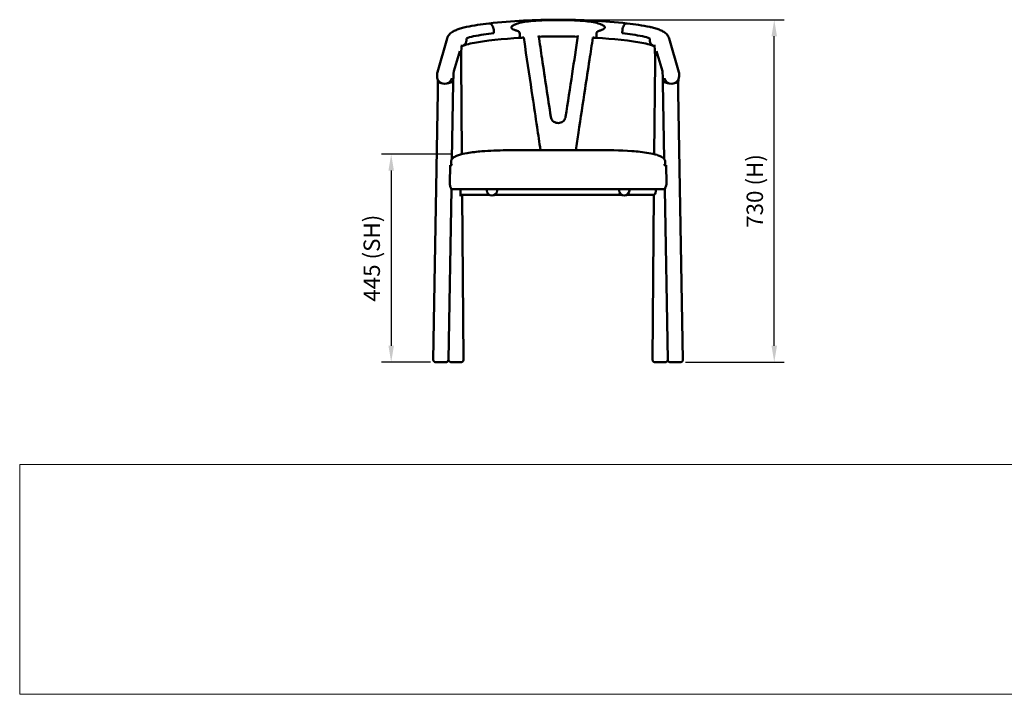
# Model space of a CAD drawing. Units: millimetres. Extents: x 0 to 420, y 0 to 273.
# Drawn here: x 0 to 210, y 0 to 144 of the extents above; entities that cross this region are included whole.
import ezdxf
from ezdxf.enums import TextEntityAlignment as Align

# ---------------------------------------------------------------- set-up
doc = ezdxf.new("R2010")
doc.units = ezdxf.units.MM
doc.header["$LTSCALE"] = 0.75
for name, color, linetype, lineweight in [('FD_Dimensions', 7, 'Continuous', 25), ('TITLEBLOCK', 7, 'Continuous', 35), ('Visible', 7, 'Continuous', 50)]:
    doc.layers.add(name, color=color, linetype=linetype, lineweight=lineweight)
doc.styles.get("Standard").update_dxf_attribs({"font": 'arial.ttf'})
doc.dimstyles.new('Dim-ISO-25', dxfattribs={"dimtxt": 3.5, "dimasz": 3.5, "dimexe": 2.1, "dimexo": 2.1, "dimgap": 1.4, "dimtad": 1, "dimzin": 12, "dimdsep": 46, "dimtxsty": 'Standard', "dimcen": 0, "dimazin": 3, "dimtp": 0.1, "dimtm": 0.1, "dimtfac": 0.714286, "dimtmove": 0, "dimatfit": 3, "dimfxl": 1, "dimtzin": 12, "dimarcsym": 0})
picture_1 = doc.add_image_def('image1.jpg', size_in_pixel=(4963, 579))

# ---------------------------------------------------------------- blocks, each defined once
blk = doc.blocks.new('Web TITLE')
at = {"layer": 'TITLEBLOCK', "lineweight": 35}
for tag, height, p in [('FRONT VIEW', 3, (-7.88, 29.95)), ('PRODUCT CODE - PRODUCT NAME', 3.5, (-7.95, 22.98)), ('CREATED_DATE', 2.5, (-8.04, 16.6)), ('SCALE', 2.5, (-9, 11.48))]:
    blk.add_attdef(tag, text='', height=height, dxfattribs=at).set_placement(p, align=Align.RIGHT)
at = {"layer": 'TITLEBLOCK', "linetype": 'Continuous', "lineweight": 0}
image = blk.add_image(picture_1, insert=(-410.41, -10.32), size_in_units=(420.01, 49), dxfattribs=at)
image.dxf.flags = 15
blk = doc.blocks.new('*D13')
at = {"layer": 'Defpoints', "color": 0, "transparency": 16777216}
for p in [(115.09231, 143.581091), (160.519579, 143.581091), (139.519579, 70.534871)]:
    blk.add_point(p, dxfattribs=at)
at = {"layer": 'FD_Dimensions', "color": 0, "lineweight": -2, "transparency": 16777216}
for p, q in [((117.19231, 143.581091), (162.619579, 143.581091)), ((160.519579, 74.034871), (160.519579, 140.081091)), ((141.619579, 70.534871), (162.619579, 70.534871))]:
    blk.add_line(p, q, dxfattribs=at)
at = {"layer": 'FD_Dimensions', "color": 0, "transparency": 16777216}
for points in [[(159.936245, 140.081091), (161.102912, 140.081091), (160.519579, 143.581091)], [(159.936245, 74.034871), (161.102912, 74.034871), (160.519579, 70.534871)]]:
    blk.add_solid(points, dxfattribs=at)
at = {"layer": 'FD_Dimensions', "color": 0, "transparency": 16777216, "insert": (156.82524, 107.057981), "char_height": 3.5, "attachment_point": 5, "rotation": 90}
blk.add_mtext('730 (H)', dxfattribs=at)
blk = doc.blocks.new('*D15')
at = {"layer": 'Defpoints', "color": 0, "transparency": 16777216}
for p in [(93.903492, 114.907673), (78.821215, 70.534871), (89.321215, 70.534871)]:
    blk.add_point(p, dxfattribs=at)
at = {"layer": 'FD_Dimensions', "color": 0, "lineweight": -2, "transparency": 16777216}
for p, q in [((91.803492, 114.907673), (76.721215, 114.907673)), ((78.821215, 111.407673), (78.821215, 74.034871)), ((87.221215, 70.534871), (76.721215, 70.534871))]:
    blk.add_line(p, q, dxfattribs=at)
at = {"layer": 'FD_Dimensions', "color": 0, "transparency": 16777216}
for points in [[(78.237882, 111.407673), (79.404549, 111.407673), (78.821215, 114.907673)], [(78.237882, 74.034871), (79.404549, 74.034871), (78.821215, 70.534871)]]:
    blk.add_solid(points, dxfattribs=at)
at = {"layer": 'FD_Dimensions', "color": 0, "transparency": 16777216, "insert": (75.126877, 92.721272), "char_height": 3.5, "attachment_point": 5, "rotation": 90}
blk.add_mtext('445 (SH)', dxfattribs=at)

msp = doc.modelspace()

# ---------------------------------------------------------------- linework, layer by layer
at = {"layer": 'Visible', "extrusion": (1, -2e-16, 0)}
for p, q in [((99.9574, 142.7658), (99.8555, 142.8014)), ((99.9574, 142.7658), (99.8555, 142.8014)), ((128.8834, 142.7658), (128.9853, 142.8014)), ((128.8834, 142.7658), (128.9853, 142.8014)), ((90.7591, 139.6158), (88.6632, 132.4318)), ((94.8631, 139.2222), (94.8631, 139.6136)), ((94.8631, 139.2222), (94.8631, 139.6136)), ((133.9777, 139.2222), (133.9777, 139.6136)), ((133.9777, 139.2222), (133.9777, 139.6136)), ((140.1776, 132.4318), (138.0817, 139.6158)), ((92.1837, 132.5973), (93.4444, 136.9187)), ((93.7615, 136.5609), (93.6754, 136.2658)), ((93.7615, 136.5609), (93.6754, 136.2658)), ((135.1654, 136.2658), (135.0793, 136.5609)), ((135.0793, 136.5609), (135.1654, 136.2658)), ((135.3964, 136.9187), (136.6571, 132.5973)), ((93.9035, 114.9063), (93.7413, 134.666)), ((134.9373, 114.9063), (135.0995, 134.666)), ((88.6032, 132.0117), (88.6032, 131.5224)), ((91.739, 131.0731), (91.745, 131.0937)), ((92.0633, 130.7401), (91.976, 130.4408)), ((92.0633, 130.7401), (91.976, 130.4408)), ((136.8648, 130.4408), (136.7774, 130.7401)), ((136.7774, 130.7401), (136.8648, 130.4408)), ((137.0958, 131.0937), (137.1018, 131.0731)), ((140.2376, 131.5224), (140.2376, 132.0117)), ((88.7933, 128.1598), (87.7925, 71.0572)), ((91.7667, 113.854), (92.0519, 130.1253)), ((137.0741, 113.854), (136.7889, 130.1253)), ((140.0475, 128.1598), (141.0483, 71.0572)), ((106.3465, 115.7924), (122.4943, 115.7924)), ((91.3195, 108.6612), (91.3875, 112.5461)), ((91.393, 112.5476), (91.7832, 112.5476)), ((91.6073, 113.3787), (91.6073, 112.879)), ((91.7438, 112.5476), (91.7443, 112.5776)), ((91.7884, 112.5441), (91.8463, 112.5063)), ((136.9945, 112.5063), (137.0523, 112.5441)), ((137.0576, 112.5476), (137.4478, 112.5476)), ((137.097, 112.5476), (137.0965, 112.5776)), ((137.2335, 113.3787), (137.2335, 112.879)), ((137.4533, 112.5461), (137.5213, 108.6612)), ((91.0159, 71.0125), (91.6548, 107.468)), ((137.2017, 107.468), (91.639, 107.468)), ((93.6041, 105.9687), (93.5918, 107.468)), ((99.2204, 107.1792), (99.2204, 107.468)), ((101.4204, 107.468), (101.4204, 107.1792)), ((127.4204, 107.1792), (127.4204, 107.468)), ((129.6204, 107.468), (129.6204, 107.1792)), ((135.249, 107.468), (135.2452, 107.0068)), ((137.8249, 71.0125), (137.186, 107.468)), ((99.6983, 106.272), (93.6016, 106.272)), ((93.9343, 106.2626), (93.936, 106.272)), ((94.2629, 71.1274), (93.9744, 106.272)), ((127.8983, 106.272), (100.9425, 106.272)), ((134.9437, 106.272), (129.1425, 106.272)), ((134.5771, 71.0253), (134.8664, 106.272)), ((91.0232, 71.4331), (91.0256, 71.1423)), ((137.8176, 71.4331), (137.8144, 71.0443)), ((90.4904, 70.5212), (90.514, 70.5212)), ((93.6239, 70.5224), (93.6613, 70.5224)), ((135.1162, 70.5212), (135.0788, 70.5212)), ((138.3504, 70.5212), (138.3268, 70.5212))]:
    msp.add_line(p, q, dxfattribs=at)
at = {"layer": 'Visible', "extrusion": (0, -2e-16, -1)}
for centre, radius, start, end in [((-105.495, 90.2571), 52.8859, 78.397626, 83.682323), ((-113.7485, 12.1351), 131.446, 83.853748, 90.292873), ((-99.7203, 142.433), 0.3924, 83.418384, 110.153814), ((-99.7203, 142.433), 0.3924, 83.418384, 110.153814), ((-115.0923, 12.1351), 131.446, 89.707125, 96.146249), ((-129.1205, 142.433), 0.3924, 69.846184, 96.581614), ((-129.1205, 142.433), 0.3924, 69.846184, 96.581614), ((-123.3458, 90.2571), 52.8859, 96.317675, 101.602371), ((-105.9008, 93.7346), 47.2881, 78.408391, 83.711957), ((-105.9008, 93.7346), 47.2881, 78.408391, 83.711957), ((-124.248, 193.2718), 55.2689, 289.619525, 290.277906), ((-104.5928, 193.2718), 55.2689, 249.722092, 250.380473), ((-122.94, 93.7346), 47.2881, 96.288041, 101.591607), ((-122.94, 93.7346), 47.2881, 96.288041, 101.591607), ((-109.3485, 65.6607), 74.1133, 79.374691, 87.624172), ((-114.408, -16.9086), 156.9358, 88.51952, 90.00454), ((-114.4328, -16.9086), 156.9358, 89.995458, 91.480478), ((-119.4923, 65.6607), 74.1133, 92.375826, 100.625306), ((-141.7884, 135.0338), 48.0485, 359.561473, 1.846241), ((-110.6001, 136.3084), 16.8363, 0.930114, 6.556373), ((-95.2067, 135.3318), 2.9248, 62.099094, 68.301713), ((-97.5515, 129.0502), 9.6301, 69.157112, 78.819518), ((-131.2893, 129.0502), 9.6301, 101.18048, 110.842885), ((-133.6341, 135.3318), 2.9248, 111.698285, 117.900904), ((-118.2407, 136.3084), 16.8363, 173.443625, 179.069884), ((-87.0522, 135.0338), 48.0487, 178.153766, 180.438523), ((-90.1032, 132.0117), 1.5, 359.999999, 16.263876), ((-110.852, 130.5027), 18.7856, 0.794658, 6.45407), ((-117.9888, 130.5027), 18.7856, 173.545927, 179.20534), ((-138.7376, 132.0117), 1.5, 163.736121, 179.999999), ((-90.2035, 131.5237), 1.6003, 270.682326, 359.954935), ((-72.4214, 129.8311), 16.3685, 176.485985, 177.82883), ((-45.7547, 129.0297), 43.0472, 178.107612, 181.157818), ((-90.2052, 131.5214), 1.598, 196.291929, 270.745209), ((-141.7839, 129.2599), 49.7396, 0.99692, 1.731921), ((-87.0569, 129.2599), 49.7396, 178.268077, 179.003078), ((-138.6356, 131.5214), 1.598, 269.254789, 343.708068), ((-138.6373, 131.5237), 1.6003, 180.045664, 269.31658), ((-183.0861, 129.0297), 43.0472, 358.842179, 1.892386), ((-92.0076, 112.8791), 0.4002, 303.194006, 359.995898), ((-136.8332, 112.8791), 0.4002, 180.004102, 236.805993), ((-100.3204, 107.1792), 1.1, 180, 359.999728), ((-128.5204, 107.1792), 1.1, 180, 359.999728), ((-90.5159, 71.0212), 0.5, 181.006412, 270.215955)]:
    msp.add_arc(centre, radius, start, end, dxfattribs=at)
for centre, major_axis, ratio, start_param, end_param in [((102.8797, 138.7694), (9, 0), 0.20636402, 3.61344038, 3.90847181), ((102.8797, 138.7694), (9, 0), 0.20636402, 3.61344038, 3.90847181), ((90.1188, 112.4841), (-1.5998, 0.028), 0.08627841, 2.48513033, 2.49068763), ((138.722, 112.4841), (1.5998, 0.028), 0.08627841, 3.79249769, 3.79805502), ((92.3372, 106.2825), (1.5999, 0.0131), 0.33054676, 0.06234401, 0.65975043)]:
    msp.add_ellipse(centre, major_axis=major_axis, ratio=ratio, start_param=start_param, end_param=end_param, dxfattribs=at)
at = {"layer": 'Visible'}
for centre, major_axis, ratio, start_param, end_param in [((125.9611, 138.7694), (9, 0), 0.20636402, 0.47184773, 0.76687916), ((125.9611, 138.7694), (9, 0), 0.20636402, 0.47184773, 0.76687916), ((91.6593, 108.5619), (0.0137, 1.0999), 0.05880152, 2.8722216, 3.2381625), ((137.1815, 108.5619), (-0.0137, 1.0999), 0.05880152, 3.04502281, 3.41096371)]:
    msp.add_ellipse(centre, major_axis=major_axis, ratio=ratio, start_param=start_param, end_param=end_param, dxfattribs=at)
for points, knots in [([(105.0932, 141.4283), (104.9393, 141.4852), (104.7768, 141.5584), (104.6069, 141.6843), (104.5584, 141.7277), (104.5001, 141.8082), (104.4821, 141.8416), (104.4625, 141.9079), (104.4592, 141.9381), (104.4634, 142.0017), (104.4718, 142.033), (104.5037, 142.1087), (104.5333, 142.1508), (104.6366, 142.269), (104.7344, 142.3399), (105.0664, 142.5445), (105.4196, 142.687), (106.6648, 143.0453), (107.7458, 143.2231), (109.8875, 143.4115), (110.7368, 143.4551), (111.5975, 143.4831)], [0.0000382, 0.0000382, 0.0000382, 0.0000382, 0.52838295, 0.52838295, 0.73778442, 0.73778442, 0.86416119, 0.86416119, 0.96884567, 0.96884567, 1.08232393, 1.08232393, 1.26245087, 1.26245087, 1.66604106, 1.66604106, 2.73890365, 2.73890365, 4.67152415, 4.67152415, 5.89338111, 5.89338111, 5.89338111, 5.89338111]), ([(123.7476, 141.4283), (123.9015, 141.4852), (124.064, 141.5584), (124.2339, 141.6843), (124.2824, 141.7277), (124.3407, 141.8082), (124.3587, 141.8416), (124.3783, 141.9079), (124.3816, 141.9381), (124.3774, 142.0017), (124.3689, 142.033), (124.3371, 142.1087), (124.3075, 142.1508), (124.2042, 142.269), (124.1064, 142.3399), (123.7744, 142.5445), (123.4212, 142.687), (122.1759, 143.0453), (121.095, 143.2231), (118.9533, 143.4115), (118.104, 143.4551), (117.2433, 143.4831)], [0.0000382, 0.0000382, 0.0000382, 0.0000382, 0.52838295, 0.52838295, 0.73778442, 0.73778442, 0.86416119, 0.86416119, 0.96884567, 0.96884567, 1.08232393, 1.08232393, 1.26245087, 1.26245087, 1.66604106, 1.66604106, 2.73890365, 2.73890365, 4.67152415, 4.67152415, 5.89338111, 5.89338111, 5.89338111, 5.89338111]), ([(94.8589, 142.0615), (94.4809, 141.9805), (94.1252, 141.8929), (93.4595, 141.7027), (93.1497, 141.6002), (92.572, 141.3735), (92.3042, 141.2499), (91.798, 140.9571), (91.5574, 140.7898), (91.1023, 140.3298), (90.878, 140.0236), (90.7591, 139.6158)], [0.804152235, 0.804152235, 0.804152235, 0.804152235, 0.945454798, 0.945454798, 1.08675736, 1.08675736, 1.228059923, 1.228059923, 1.369362486, 1.369362486, 1.510665049, 1.510665049, 1.510665049, 1.510665049]), ([(100.7215, 141.0317), (100.7215, 141.1302), (100.7164, 141.2303), (100.6959, 141.4305), (100.6806, 141.5301), (100.6216, 141.8173), (100.5651, 141.9965), (100.4235, 142.3144), (100.3397, 142.4501), (100.1555, 142.6594), (100.0569, 142.7311), (99.9574, 142.7658)], [-2.36244276, -2.36244276, -2.36244276, -2.36244276, -2.06037168, -2.06037168, -1.75829643, -1.75829643, -1.1722857, -1.1722857, -0.58616507, -0.58616507, 0, 0, 0, 0]), ([(100.7215, 141.0317), (100.7215, 141.1302), (100.7164, 141.2303), (100.6959, 141.4305), (100.6806, 141.5301), (100.6216, 141.8173), (100.5651, 141.9965), (100.4235, 142.3144), (100.3397, 142.4501), (100.1555, 142.6594), (100.0569, 142.7311), (99.9574, 142.7658)], [-2.36244276, -2.36244276, -2.36244276, -2.36244276, -2.06037168, -2.06037168, -1.75829643, -1.75829643, -1.1722857, -1.1722857, -0.58616507, -0.58616507, 0, 0, 0, 0]), ([(105.6902, 141.2116), (105.8094, 141.169), (105.9426, 141.1104), (106.0872, 141.0005), (106.1296, 140.9602), (106.1779, 140.8833), (106.1915, 140.8508), (106.1974, 140.8148), (106.1975, 140.8142), (106.1976, 140.8136)], [0.000203038, 0.000203038, 0.000203038, 0.000203038, 0.404389665, 0.404389665, 0.580651036, 0.580651036, 0.691626468, 0.691626468, 0.693567125, 0.693567125, 0.693567125, 0.693567125]), ([(106.1976, 140.8136), (106.2251, 140.6368), (106.2375, 140.4681), (106.2417, 140.1662), (106.233, 140.037), (106.2133, 139.841), (106.2015, 139.7765), (106.2185, 139.7208), (106.2356, 139.713), (106.2867, 139.7163), (106.2959, 139.7171), (106.3059, 139.7183)], [0, 0, 0, 0, 0.55346314, 0.55346314, 1.10872898, 1.10872898, 1.64317527, 1.64317527, 1.99763493, 1.99763493, 2.06711508, 2.06711508, 2.06711508, 2.06711508]), ([(122.6432, 140.8136), (122.6157, 140.6368), (122.6033, 140.4681), (122.5991, 140.1662), (122.6077, 140.037), (122.6275, 139.841), (122.6393, 139.7765), (122.6223, 139.7208), (122.6052, 139.713), (122.5541, 139.7163), (122.5449, 139.7171), (122.5348, 139.7183)], [0, 0, 0, 0, 0.55346314, 0.55346314, 1.10872898, 1.10872898, 1.64317527, 1.64317527, 1.99763493, 1.99763493, 2.06711508, 2.06711508, 2.06711508, 2.06711508]), ([(123.1506, 141.2116), (123.0314, 141.169), (122.8982, 141.1104), (122.7536, 141.0005), (122.7112, 140.9602), (122.6629, 140.8833), (122.6493, 140.8508), (122.6434, 140.8148), (122.6433, 140.8142), (122.6432, 140.8136)], [0.000203038, 0.000203038, 0.000203038, 0.000203038, 0.404389665, 0.404389665, 0.580651036, 0.580651036, 0.691626468, 0.691626468, 0.693567125, 0.693567125, 0.693567125, 0.693567125]), ([(128.1193, 141.0317), (128.1192, 141.1302), (128.1244, 141.2303), (128.1449, 141.4305), (128.1601, 141.5301), (128.2192, 141.8173), (128.2757, 141.9965), (128.4173, 142.3144), (128.5011, 142.4501), (128.6853, 142.6594), (128.7838, 142.7311), (128.8834, 142.7658)], [-2.36244276, -2.36244276, -2.36244276, -2.36244276, -2.06037168, -2.06037168, -1.75829643, -1.75829643, -1.1722857, -1.1722857, -0.58616507, -0.58616507, 0, 0, 0, 0]), ([(128.1193, 141.0317), (128.1192, 141.1302), (128.1244, 141.2303), (128.1449, 141.4305), (128.1601, 141.5301), (128.2192, 141.8173), (128.2757, 141.9965), (128.4173, 142.3144), (128.5011, 142.4501), (128.6853, 142.6594), (128.7838, 142.7311), (128.8834, 142.7658)], [-2.36244276, -2.36244276, -2.36244276, -2.36244276, -2.06037168, -2.06037168, -1.75829643, -1.75829643, -1.1722857, -1.1722857, -0.58616507, -0.58616507, 0, 0, 0, 0]), ([(138.0817, 139.6158), (137.9925, 139.9217), (137.8407, 140.1737), (137.4608, 140.6412), (137.2231, 140.8288), (136.7304, 141.149), (136.4714, 141.2802), (135.9138, 141.5191), (135.6151, 141.626), (134.9721, 141.8241), (134.6278, 141.9152), (134.1693, 142.0206), (134.0763, 142.0413), (133.9819, 142.0615)], [4.772520266, 4.772520266, 4.772520266, 4.772520266, 4.878531797, 4.878531797, 5.019834359, 5.019834359, 5.161136922, 5.161136922, 5.302439485, 5.302439485, 5.443742047, 5.443742047, 5.479033079, 5.479033079, 5.479033079, 5.479033079]), ([(94.1253, 138.0493), (94.1819, 138.0726), (94.2395, 138.1016), (94.3657, 138.1803), (94.4323, 138.2336), (94.544, 138.3429), (94.5995, 138.4089), (94.6952, 138.5534), (94.7354, 138.6318), (94.7958, 138.7824), (94.8217, 138.8685), (94.8553, 139.0461), (94.8631, 139.1377), (94.8631, 139.2222)], [2.65501167, 2.65501167, 2.65501167, 2.65501167, 2.85279809, 2.85279809, 3.11222949, 3.11222949, 3.37147639, 3.37147639, 3.63072329, 3.63072329, 3.88978788, 3.88978788, 4.14885248, 4.14885248, 4.14885248, 4.14885248]), ([(94.1253, 138.0493), (94.1819, 138.0726), (94.2395, 138.1016), (94.3657, 138.1803), (94.4323, 138.2336), (94.544, 138.3429), (94.5995, 138.4089), (94.6952, 138.5534), (94.7354, 138.6318), (94.7958, 138.7824), (94.8217, 138.8685), (94.8553, 139.0461), (94.8631, 139.1377), (94.8631, 139.2222)], [2.65501167, 2.65501167, 2.65501167, 2.65501167, 2.85279809, 2.85279809, 3.11222949, 3.11222949, 3.37147639, 3.37147639, 3.63072329, 3.63072329, 3.88978788, 3.88978788, 4.14885248, 4.14885248, 4.14885248, 4.14885248]), ([(106.3059, 139.7184), (106.5611, 139.7486), (106.8201, 139.7755), (107.0899, 139.8002), (107.0977, 139.8009), (107.1055, 139.8016)], [-14.938815989, -14.938815989, -14.938815989, -14.938815989, -14.06338969, -14.06338969, -14.037358836, -14.037358836, -14.037358836, -14.037358836]), ([(110.666, 115.7924), (110.4257, 117.432), (110.1851, 119.057), (109.6215, 122.84), (109.2986, 124.9892), (108.4417, 130.6923), (107.9056, 134.2596), (107.2756, 138.5392), (107.1833, 139.1687), (107.091, 139.8003)], [5.7083388, 5.7083388, 5.7083388, 5.7083388, 10.75371973, 10.75371973, 17.57036223, 17.57036223, 28.85961944, 28.85961944, 30.79745805, 30.79745805, 30.79745805, 30.79745805]), ([(110.2664, 140.2349), (110.5108, 138.5593), (110.756, 136.8974), (111.31, 133.1683), (111.619, 131.1073), (112.2366, 126.995), (112.5455, 124.9418), (112.8553, 122.8716)], [0.71203759, 0.71203759, 0.71203759, 0.71203759, 5.84744318, 5.84744318, 12.3619038, 12.3619038, 18.89354293, 18.89354293, 18.89354293, 18.89354293]), ([(116.0223, 122.8677), (116.4925, 125.9536), (116.9607, 129.002), (117.8379, 134.7593), (118.2482, 137.4711), (118.6569, 140.2213)], [0, 0, 0, 0, 9.74012056, 9.74012056, 18.1738359, 18.1738359, 18.1738359, 18.1738359]), ([(121.8333, 139.7926), (121.5965, 138.2013), (121.3592, 136.6225), (120.8059, 132.9661), (120.49, 130.8965), (119.7013, 125.7384), (119.2281, 122.6517), (118.567, 118.2801), (118.3805, 117.0406), (118.1942, 115.7924)], [0.99086973, 0.99086973, 0.99086973, 0.99086973, 5.87486866, 5.87486866, 12.42011353, 12.42011353, 22.24552948, 22.24552948, 26.07607325, 26.07607325, 26.07607325, 26.07607325]), ([(134.7155, 138.0493), (134.6589, 138.0726), (134.6013, 138.1016), (134.4751, 138.1803), (134.4085, 138.2336), (134.2968, 138.3429), (134.2413, 138.4089), (134.1456, 138.5534), (134.1054, 138.6318), (134.0449, 138.7824), (134.0191, 138.8685), (133.9855, 139.0461), (133.9777, 139.1377), (133.9777, 139.2222)], [2.65501167, 2.65501167, 2.65501167, 2.65501167, 2.85279809, 2.85279809, 3.11222949, 3.11222949, 3.37147639, 3.37147639, 3.63072329, 3.63072329, 3.88978788, 3.88978788, 4.14885248, 4.14885248, 4.14885248, 4.14885248]), ([(134.7155, 138.0493), (134.6589, 138.0726), (134.6013, 138.1016), (134.4751, 138.1803), (134.4085, 138.2336), (134.2968, 138.3429), (134.2413, 138.4089), (134.1456, 138.5534), (134.1054, 138.6318), (134.0449, 138.7824), (134.0191, 138.8685), (133.9855, 139.0461), (133.9777, 139.1377), (133.9777, 139.2222)], [2.65501167, 2.65501167, 2.65501167, 2.65501167, 2.85279809, 2.85279809, 3.11222949, 3.11222949, 3.37147639, 3.37147639, 3.63072329, 3.63072329, 3.88978788, 3.88978788, 4.14885248, 4.14885248, 4.14885248, 4.14885248]), ([(93.6754, 136.2658), (93.6593, 136.2105), (93.5909, 136.1565), (93.4005, 136.0672), (93.2961, 136.0308), (93.1755, 135.997)], [-2.3994127, -2.3994127, -2.3994127, -2.3994127, -1.78535991, -1.78535991, -1.32198541, -1.32198541, -1.32198541, -1.32198541]), ([(93.6754, 136.2658), (93.6593, 136.2105), (93.5909, 136.1565), (93.4005, 136.0672), (93.2961, 136.0308), (93.1755, 135.997)], [-2.3994127, -2.3994127, -2.3994127, -2.3994127, -1.78535991, -1.78535991, -1.32198541, -1.32198541, -1.32198541, -1.32198541]), ([(135.6654, 135.997), (135.6238, 136.0086), (135.5834, 136.0208), (135.4658, 136.0593), (135.3968, 136.0867), (135.2969, 136.1355), (135.254, 136.1613), (135.1918, 136.2141), (135.1726, 136.241), (135.1654, 136.2658)], [6.74103381, 6.74103381, 6.74103381, 6.74103381, 6.9368373, 6.9368373, 7.34593957, 7.34593957, 7.70704735, 7.70704735, 8.06815513, 8.06815513, 8.06815513, 8.06815513]), ([(135.1654, 136.2658), (135.1815, 136.2105), (135.2499, 136.1565), (135.4403, 136.0672), (135.5447, 136.0308), (135.6653, 135.997)], [-2.3994127, -2.3994127, -2.3994127, -2.3994127, -1.78535991, -1.78535991, -1.32198539, -1.32198539, -1.32198539, -1.32198539]), ([(89.4792, 130.0968), (89.3894, 130.1181), (89.3072, 130.1407), (89.1625, 130.1856), (89.0876, 130.2124), (88.96, 130.268), (88.9074, 130.2969), (88.8366, 130.3479), (88.809, 130.3745), (88.7839, 130.4182), (88.7789, 130.4349), (88.7782, 130.4512)], [6.15244718, 6.15244718, 6.15244718, 6.15244718, 6.52743688, 6.52743688, 6.93653913, 6.93653913, 7.34564139, 7.34564139, 7.70674916, 7.70674916, 7.92998689, 7.92998689, 7.92998689, 7.92998689]), ([(89.4792, 130.0968), (89.3894, 130.1181), (89.3072, 130.1407), (89.1625, 130.1856), (89.0876, 130.2124), (88.96, 130.268), (88.9074, 130.2969), (88.8366, 130.3479), (88.809, 130.3745), (88.7839, 130.4182), (88.7789, 130.4349), (88.7782, 130.4512)], [6.15244718, 6.15244718, 6.15244718, 6.15244718, 6.52743688, 6.52743688, 6.93653913, 6.93653913, 7.34564139, 7.34564139, 7.70674916, 7.70674916, 7.92998689, 7.92998689, 7.92998689, 7.92998689]), ([(91.976, 130.4408), (91.9584, 130.3804), (91.8786, 130.3217), (91.6175, 130.2081), (91.44, 130.1583), (91.1078, 130.0838), (90.9408, 130.0539), (90.7849, 130.0323)], [-2.56893305, -2.56893305, -2.56893305, -2.56893305, -1.91395953, -1.91395953, -1.21339199, -1.21339199, -0.60570785, -0.60570785, -0.60570785, -0.60570785]), ([(91.976, 130.4408), (91.9584, 130.3804), (91.8786, 130.3217), (91.6175, 130.2081), (91.44, 130.1583), (91.1078, 130.0838), (90.9408, 130.0539), (90.7849, 130.0323)], [-2.56893305, -2.56893305, -2.56893305, -2.56893305, -1.91395953, -1.91395953, -1.21339199, -1.21339199, -0.60570785, -0.60570785, -0.60570785, -0.60570785]), ([(138.0559, 130.0323), (137.9658, 130.0448), (137.8754, 130.0596), (137.6845, 130.0948), (137.5864, 130.1159), (137.4142, 130.1575), (137.3242, 130.1822), (137.1652, 130.2343), (137.0962, 130.2617), (136.9962, 130.3105), (136.9534, 130.3363), (136.8912, 130.3891), (136.872, 130.416), (136.8648, 130.4408)], [5.82479099, 5.82479099, 5.82479099, 5.82479099, 6.14100858, 6.14100858, 6.52742642, 6.52742642, 6.93652867, 6.93652867, 7.34563093, 7.34563093, 7.7067387, 7.7067387, 8.06784647, 8.06784647, 8.06784647, 8.06784647]), ([(136.8648, 130.4408), (136.8824, 130.3804), (136.9622, 130.3217), (137.2233, 130.2081), (137.4007, 130.1583), (137.733, 130.0838), (137.9, 130.0539), (138.0559, 130.0323)], [-2.56893305, -2.56893305, -2.56893305, -2.56893305, -1.91395953, -1.91395953, -1.21339199, -1.21339199, -0.60570784, -0.60570784, -0.60570784, -0.60570784]), ([(140.0625, 130.4512), (140.0619, 130.4349), (140.0569, 130.4182), (140.0318, 130.3745), (140.0042, 130.3479), (139.9334, 130.2969), (139.8808, 130.268), (139.7532, 130.2124), (139.6783, 130.1856), (139.5336, 130.1407), (139.4513, 130.1181), (139.3616, 130.0968)], [2.61282133, 2.61282133, 2.61282133, 2.61282133, 2.83606357, 2.83606357, 3.19717135, 3.19717135, 3.6062736, 3.6062736, 4.01537586, 4.01537586, 4.39037146, 4.39037146, 4.39037146, 4.39037146]), ([(139.3616, 130.0968), (139.4513, 130.1181), (139.5336, 130.1407), (139.6783, 130.1856), (139.7532, 130.2124), (139.8808, 130.268), (139.9334, 130.2969), (140.0042, 130.3479), (140.0318, 130.3745), (140.0569, 130.4182), (140.0619, 130.4349), (140.0625, 130.4512)], [6.15244719, 6.15244719, 6.15244719, 6.15244719, 6.52743688, 6.52743688, 6.93653913, 6.93653913, 7.34564139, 7.34564139, 7.70674916, 7.70674916, 7.92998688, 7.92998688, 7.92998688, 7.92998688]), ([(140.0627, 130.4512), (140.0676, 130.5789), (140.0733, 130.6952), (140.0801, 130.8095), (140.0809, 130.822), (140.0817, 130.8343)], [5.221913539, 5.221913539, 5.221913539, 5.221913539, 5.392523272, 5.392523272, 5.414004863, 5.414004863, 5.414004863, 5.414004863]), ([(112.8553, 122.8716), (112.8804, 122.7039), (112.9356, 122.5378), (113.0956, 122.2399), (113.2008, 122.1035), (113.4471, 121.8738), (113.5909, 121.7772), (113.8977, 121.6352), (114.0644, 121.5874), (114.3997, 121.5454), (114.5725, 121.5503), (114.9032, 121.6108), (115.0652, 121.667), (115.3593, 121.8231), (115.495, 121.9249), (115.7245, 122.1613), (115.8208, 122.2991), (115.9558, 122.5791), (116.0002, 122.7227), (116.0223, 122.8677)], [0, 0, 0, 0, 0.53791334, 0.53791334, 1.05883324, 1.05883324, 1.5735766, 1.5735766, 2.08260878, 2.08260878, 2.58819891, 2.58819891, 3.09274144, 3.09274144, 3.59867196, 3.59867196, 4.10887395, 4.10887395, 4.57414904, 4.57414904, 4.57414904, 4.57414904]), ([(91.6073, 113.3787), (91.6073, 113.4439), (91.6158, 113.5098), (91.6475, 113.6314), (91.6703, 113.6886), (91.73, 113.8038), (91.7693, 113.861), (91.8732, 113.9884), (91.9421, 114.054), (92.1336, 114.2114), (92.2624, 114.2923), (92.6473, 114.5019), (92.9123, 114.6062), (93.7821, 114.8997), (94.4002, 115.0314), (96.0483, 115.3223), (97.0869, 115.4339), (99.8568, 115.6626), (101.5999, 115.7286), (104.3423, 115.784), (105.3495, 115.7924), (106.3465, 115.7924)], [0, 0, 0, 0, 0.19560877, 0.19560877, 0.38643544, 0.38643544, 0.61507851, 0.61507851, 0.94761476, 0.94761476, 1.50590361, 1.50590361, 2.5872219, 2.5872219, 5.0326396, 5.0326396, 9.09908677, 9.09908677, 15.8542343, 15.8542343, 19.82314046, 19.82314046, 19.82314046, 19.82314046]), ([(122.4943, 115.7924), (125.0074, 115.7924), (127.5973, 115.7493), (131.3587, 115.4755), (132.5539, 115.3594), (134.3425, 115.051), (134.9463, 114.9253), (135.8459, 114.6386), (136.1527, 114.5238), (136.6029, 114.2791), (136.7582, 114.1799), (136.9762, 113.9793), (137.0507, 113.8964), (137.1452, 113.7425), (137.1751, 113.6805), (137.2202, 113.5405), (137.2335, 113.459), (137.2335, 113.3787)], [0, 0, 0, 0, 10.00461857, 10.00461857, 14.67866677, 14.67866677, 17.06752847, 17.06752847, 18.31309488, 18.31309488, 18.98474999, 18.98474999, 19.36277789, 19.36277789, 19.57930553, 19.57930553, 19.82020719, 19.82020719, 19.82020719, 19.82020719]), ([(91.3195, 108.6612), (91.3182, 108.5906), (91.3222, 108.5176), (91.34, 108.3722), (91.3539, 108.2999), (91.4052, 108.0906), (91.452, 107.9615), (91.5342, 107.7518), (91.5756, 107.6564), (91.6145, 107.5537), (91.6237, 107.526), (91.6284, 107.5044), (91.6287, 107.5031), (91.6289, 107.5019)], [0, 0, 0, 0, 0.21274651, 0.21274651, 0.42549301, 0.42549301, 0.85098603, 0.85098603, 1.27321973, 1.27321973, 1.48433658, 1.48433658, 1.49765368, 1.49765368, 1.49765368, 1.49765368]), ([(137.2118, 107.5019), (137.2121, 107.5029), (137.2123, 107.504), (137.2169, 107.5251), (137.2258, 107.5524), (137.264, 107.6533), (137.3047, 107.7473), (137.3867, 107.9557), (137.4341, 108.0856), (137.4862, 108.2965), (137.5003, 108.3695), (137.5186, 108.5162), (137.5226, 108.5899), (137.5213, 108.6612)], [2.003988, 2.003988, 2.003988, 2.003988, 2.01529085, 2.01529085, 2.22428741, 2.22428741, 2.64228052, 2.64228052, 3.0720202, 3.0720202, 3.28689004, 3.28689004, 3.50175988, 3.50175988, 3.50175988, 3.50175988]), ([(134.9116, 106.272), (134.9172, 106.2666), (134.9255, 106.2656), (134.9638, 106.2779), (135.0076, 106.3178), (135.0951, 106.4369), (135.1451, 106.5247), (135.2016, 106.688), (135.2173, 106.7477), (135.2389, 106.8736), (135.2447, 106.9399), (135.2452, 107.0068)], [2.06600179, 2.06600179, 2.06600179, 2.06600179, 2.22903061, 2.22903061, 2.65126431, 2.65126431, 3.07675732, 3.07675732, 3.28950383, 3.28950383, 3.50225034, 3.50225034, 3.50225034, 3.50225034]), ([(87.7925, 71.0572), (87.7916, 71.0039), (87.7997, 70.9507), (87.8291, 70.8531), (87.8509, 70.8103), (87.902, 70.7316), (87.9312, 70.7011), (87.9957, 70.6425), (88.026, 70.6244), (88.0965, 70.5854), (88.1214, 70.5782), (88.1911, 70.556), (88.2035, 70.5563), (88.2332, 70.5516), (88.2401, 70.5512), (88.2551, 70.5498), (88.2591, 70.5495), (88.2652, 70.5492), (88.2671, 70.5491), (88.2707, 70.5489), (88.2722, 70.5488), (88.2755, 70.5487), (88.2769, 70.5487), (88.2813, 70.5485), (88.2829, 70.5485), (88.2995, 70.5481), (88.3221, 70.5478), (88.4047, 70.5466), (88.4615, 70.5459), (88.6013, 70.544), (88.6843, 70.5429), (88.869, 70.5406), (88.9707, 70.5393), (89.1565, 70.5369), (89.2386, 70.5359), (89.3212, 70.5349)], [-1.5117404, -1.5117404, -1.5117404, -1.5117404, -1.51150614, -1.51150614, -1.51124866, -1.51124866, -1.51091031, -1.51091031, -1.5103776, -1.5103776, -1.50933633, -1.50933633, -1.50660418, -1.50660418, -1.50270213, -1.50270213, -1.49652473, -1.49652473, -1.49123215, -1.49123215, -1.48424719, -1.48424719, -1.47163281, -1.47163281, -1.4350383, -1.4350383, -1.13269022, -1.13269022, -0.83034215, -0.83034215, -0.52799407, -0.52799407, -0.22564599, -0.22564599, 0, 0, 0, 0]), ([(89.3212, 70.5349), (89.4362, 70.5334), (89.5523, 70.532), (89.7753, 70.5293), (89.8822, 70.528), (90.0763, 70.5257), (90.1636, 70.5247), (90.3099, 70.523), (90.369, 70.5223), (90.4536, 70.5214), (90.4726, 70.5212), (90.4904, 70.5212)], [0.00000008, 0.00000008, 0.00000008, 0.00000008, 0.31415933, 0.31415933, 0.62831858, 0.62831858, 0.94247783, 0.94247783, 1.25663708, 1.25663708, 1.57079633, 1.57079633, 1.57079633, 1.57079633]), ([(91.0256, 71.1423), (91.0262, 71.0783), (91.0375, 71.0153), (91.0752, 70.8999), (91.1024, 70.8497), (91.1653, 70.757), (91.2007, 70.7217), (91.2791, 70.6532), (91.3152, 70.6327), (91.4, 70.5876), (91.429, 70.5798), (91.5123, 70.5546), (91.5255, 70.5554), (91.56, 70.5504), (91.5676, 70.55), (91.584, 70.5486), (91.5884, 70.5483), (91.595, 70.548), (91.5971, 70.5479), (91.6012, 70.5477), (91.6028, 70.5476), (91.6065, 70.5475), (91.608, 70.5474), (91.6131, 70.5473), (91.615, 70.5473), (91.6319, 70.5469), (91.6541, 70.5466), (91.7316, 70.5455), (91.7842, 70.5448), (91.913, 70.543), (91.9892, 70.5421), (92.158, 70.5399), (92.2508, 70.5387), (92.4156, 70.5366), (92.4856, 70.5357), (92.556, 70.5349)], [-1.50845232, -1.50845232, -1.50845232, -1.50845232, -1.50820504, -1.50820504, -1.50792918, -1.50792918, -1.50756164, -1.50756164, -1.50697399, -1.50697399, -1.50580217, -1.50580217, -1.50263309, -1.50263309, -1.49800457, -1.49800457, -1.49092847, -1.49092847, -1.48482906, -1.48482906, -1.47673806, -1.47673806, -1.46200901, -1.46200901, -1.41834551, -1.41834551, -1.11665505, -1.11665505, -0.81496459, -0.81496459, -0.51327412, -0.51327412, -0.21158366, -0.21158366, 0, 0, 0, 0]), ([(92.556, 70.5349), (92.6566, 70.5336), (92.7581, 70.5324), (92.955, 70.53), (93.0502, 70.5288), (93.227, 70.5267), (93.308, 70.5258), (93.4449, 70.5242), (93.5009, 70.5236), (93.5825, 70.5227), (93.6048, 70.5225), (93.6216, 70.5224), (93.6227, 70.5224), (93.6239, 70.5224)], [-0.00000002, -0.00000002, -0.00000002, -0.00000002, 0.30216708, 0.30216708, 0.6076319, 0.6076319, 0.92179117, 0.92179117, 1.23595044, 1.23595044, 1.55010971, 1.55010971, 1.57079633, 1.57079633, 1.57079633, 1.57079633]), ([(93.6613, 70.5224), (93.662, 70.5224), (93.6628, 70.5224), (93.6647, 70.5224), (93.6658, 70.5224), (93.6688, 70.5225), (93.6706, 70.5225), (93.6759, 70.5226), (93.6786, 70.5226), (93.6871, 70.5229), (93.6917, 70.523), (93.7094, 70.5242), (93.7176, 70.5245), (93.7551, 70.5294), (93.7706, 70.5298), (93.8482, 70.5512), (93.8815, 70.5568), (93.986, 70.6158), (94.0205, 70.6372), (94.0875, 70.6974), (94.114, 70.7243), (94.1799, 70.8114), (94.2209, 70.8829), (94.2564, 71.0216), (94.2633, 71.0746), (94.2629, 71.1274)], [-1.570796328, -1.570796328, -1.570796328, -1.570796328, -1.5583275254, -1.5583275254, -1.5458587228, -1.5458587228, -1.5333899202, -1.5333899202, -1.5250380753, -1.5250380753, -1.5183182711, -1.5183182711, -1.5138275805, -1.5138275805, -1.5111399477, -1.5111399477, -1.5097961314, -1.5097961314, -1.5093073212, -1.5093073212, -1.5090378885, -1.5090378885, -1.5086562727, -1.5086562727, -1.508452315, -1.508452315, -1.508452315, -1.508452315]), ([(134.5771, 71.0253), (134.5767, 70.972), (134.5853, 70.9185), (134.6159, 70.8209), (134.6382, 70.7781), (134.6905, 70.6997), (134.7202, 70.6693), (134.7858, 70.6114), (134.8166, 70.5935), (134.8879, 70.5553), (134.9134, 70.5483), (134.9839, 70.5271), (134.997, 70.5275), (135.0292, 70.5231), (135.0364, 70.5228), (135.0527, 70.5217), (135.0567, 70.5216), (135.0628, 70.5214), (135.0647, 70.5214), (135.0682, 70.5213), (135.0696, 70.5213), (135.0727, 70.5212), (135.0739, 70.5212), (135.076, 70.5212), (135.0769, 70.5212), (135.078, 70.5212), (135.0784, 70.5212), (135.0788, 70.5212)], [1.5084523129, 1.5084523129, 1.5084523129, 1.5084523129, 1.5086995841, 1.5086995841, 1.5089689286, 1.5089689286, 1.5093199647, 1.5093199647, 1.5098676829, 1.5098676829, 1.510925998, 1.510925998, 1.513661344, 1.513661344, 1.5178897717, 1.5178897717, 1.525009563, 1.525009563, 1.5308335308, 1.5308335308, 1.5384132821, 1.5384132821, 1.5508820848, 1.5508820848, 1.5633508876, 1.5633508876, 1.5707963266, 1.5707963266, 1.5707963266, 1.5707963266]), ([(135.1162, 70.5212), (135.1264, 70.5212), (135.1349, 70.5213), (135.1801, 70.5217), (135.2258, 70.5222), (135.3483, 70.5236), (135.4249, 70.5244), (135.6016, 70.5265), (135.7017, 70.5277), (135.9137, 70.5303), (136.0254, 70.5316), (136.1886, 70.5336), (136.2389, 70.5342), (136.289, 70.5349)], [-1.57079633, -1.57079633, -1.57079633, -1.57079633, -1.3883742, -1.3883742, -1.07421493, -1.07421493, -0.76005567, -0.76005567, -0.4458964, -0.4458964, -0.13683474, -0.13683474, 0.00000001, 0.00000001, 0.00000001, 0.00000001]), ([(136.289, 70.5349), (136.3994, 70.5362), (136.5088, 70.5376), (136.7157, 70.5402), (136.8131, 70.5415), (136.9873, 70.5437), (137.064, 70.5448), (137.1898, 70.5465), (137.2388, 70.5471), (137.2888, 70.5479), (137.3014, 70.5481), (137.3152, 70.5483), (137.3188, 70.5484), (137.3244, 70.5485), (137.3261, 70.5485), (137.3316, 70.5487), (137.3334, 70.5488), (137.3384, 70.549), (137.3396, 70.5491), (137.3435, 70.5493), (137.3464, 70.5494), (137.3559, 70.5501), (137.3611, 70.5505), (137.3828, 70.5531), (137.3922, 70.5534), (137.442, 70.5647), (137.462, 70.567), (137.541, 70.602), (137.5733, 70.616), (137.6443, 70.6718), (137.6686, 70.6932), (137.7124, 70.7447), (137.7306, 70.7693), (137.7745, 70.8457), (137.7989, 70.9066), (137.8124, 70.9983), (137.8142, 71.0213), (137.8144, 71.0443)], [0, 0, 0, 0, 0.30169046, 0.30169046, 0.60338092, 0.60338092, 0.90507139, 0.90507139, 1.20676185, 1.20676185, 1.35760708, 1.35760708, 1.4330297, 1.4330297, 1.470741, 1.470741, 1.4858021, 1.4858021, 1.48993715, 1.48993715, 1.49604131, 1.49604131, 1.50129094, 1.50129094, 1.50487163, 1.50487163, 1.50666197, 1.50666197, 1.50746025, 1.50746025, 1.50779427, 1.50779427, 1.50801194, 1.50801194, 1.50834535, 1.50834535, 1.50845231, 1.50845231, 1.50845231, 1.50845231]), ([(137.8249, 71.0125), (137.8259, 70.9591), (137.8358, 70.9064), (137.8684, 70.8102), (137.8916, 70.7684), (137.9452, 70.6915), (137.9752, 70.6622), (138.0415, 70.6058), (138.0722, 70.5889), (138.1436, 70.5522), (138.1685, 70.5459), (138.2385, 70.5259), (138.2503, 70.5267), (138.2791, 70.523), (138.2859, 70.5227), (138.3002, 70.5217), (138.3041, 70.5216), (138.3101, 70.5214), (138.312, 70.5214), (138.3156, 70.5213), (138.317, 70.5213), (138.3202, 70.5212), (138.3215, 70.5212), (138.3237, 70.5212), (138.3246, 70.5212), (138.3259, 70.5212), (138.3263, 70.5212), (138.3268, 70.5212)], [1.5117404603, 1.5117404603, 1.5117404603, 1.5117404603, 1.5119747211, 1.5119747211, 1.512233742, 1.512233742, 1.5125759915, 1.5125759915, 1.5131181532, 1.5131181532, 1.5141862561, 1.5141862561, 1.5170194572, 1.5170194572, 1.5209508718, 1.5209508718, 1.5270471787, 1.5270471787, 1.5323522752, 1.5323522752, 1.5393950882, 1.5393950882, 1.5512062616, 1.5512062616, 1.5630174351, 1.5630174351, 1.5707963275, 1.5707963275, 1.5707963275, 1.5707963275]), ([(138.3504, 70.5212), (138.3588, 70.5212), (138.3648, 70.5213), (138.4009, 70.5216), (138.4424, 70.522), (138.5574, 70.5233), (138.6306, 70.5241), (138.8015, 70.5261), (138.8992, 70.5273), (139.1095, 70.5298), (139.222, 70.5312), (139.3973, 70.5334), (139.4586, 70.5341), (139.5196, 70.5349)], [4.71238898, 4.71238898, 4.71238898, 4.71238898, 4.86000181, 4.86000181, 5.17416108, 5.17416108, 5.48832035, 5.48832035, 5.80247962, 5.80247962, 6.11663889, 6.11663889, 6.28318533, 6.28318533, 6.28318533, 6.28318533]), ([(139.5196, 70.5349), (139.6303, 70.5362), (139.74, 70.5376), (139.9474, 70.5402), (140.0452, 70.5415), (140.2199, 70.5438), (140.2969, 70.5448), (140.4232, 70.5465), (140.4724, 70.5472), (140.5225, 70.5479), (140.5353, 70.5481), (140.549, 70.5483), (140.5525, 70.5484), (140.5581, 70.5485), (140.5597, 70.5485), (140.565, 70.5487), (140.5667, 70.5488), (140.5715, 70.549), (140.5727, 70.549), (140.5764, 70.5492), (140.5791, 70.5494), (140.5882, 70.55), (140.5932, 70.5503), (140.6141, 70.5527), (140.623, 70.553), (140.6713, 70.5635), (140.6905, 70.5655), (140.7691, 70.599), (140.8018, 70.6123), (140.8754, 70.6693), (140.9, 70.6906), (140.9444, 70.742), (140.9628, 70.7665), (141.0072, 70.8428), (141.0321, 70.9036), (141.0468, 71.0006), (141.0488, 71.029), (141.0483, 71.0572)], [-0.00000001, -0.00000001, -0.00000001, -0.00000001, 0.30234807, 0.30234807, 0.60469615, 0.60469615, 0.90704423, 0.90704423, 1.20939231, 1.20939231, 1.36056635, 1.36056635, 1.43615337, 1.43615337, 1.47394688, 1.47394688, 1.48916624, 1.48916624, 1.49327598, 1.49327598, 1.49936205, 1.49936205, 1.50462122, 1.50462122, 1.50818081, 1.50818081, 1.5099606, 1.5099606, 1.51076602, 1.51076602, 1.51108903, 1.51108903, 1.51129782, 1.51129782, 1.51161624, 1.51161624, 1.51174039, 1.51174039, 1.51174039, 1.51174039])]:
    msp.add_open_spline(points, degree=3, knots=knots, dxfattribs=at)
for points in [[(114.4204, 143.5291), (113.472, 143.5291), (112.531, 143.5135), (111.5975, 143.4831)], [(114.4204, 143.5291), (115.3688, 143.5291), (116.3098, 143.5135), (117.2433, 143.4831)], [(100.7215, 140.7381), (100.7215, 140.836), (100.7215, 140.9338), (100.7215, 141.0317)], [(100.7215, 140.7381), (100.7215, 140.836), (100.7215, 140.9338), (100.7215, 141.0317)], [(128.1193, 140.7381), (128.1193, 140.836), (128.1193, 140.9338), (128.1193, 141.0317)], [(128.1193, 140.7381), (128.1193, 140.836), (128.1193, 140.9338), (128.1193, 141.0317)], [(110.3045, 139.9735), (110.3208, 139.974), (110.3371, 139.9744), (110.3534, 139.9748)], [(118.6198, 139.9713), (118.5757, 139.9725), (118.5316, 139.9737), (118.4874, 139.9748)], [(122.5348, 139.7184), (122.2964, 139.7466), (122.0545, 139.772), (121.8101, 139.7947)], [(93.7648, 136.5818), (93.7646, 136.5748), (93.7635, 136.5679), (93.7615, 136.5609)], [(93.7648, 136.5818), (93.7646, 136.5748), (93.7635, 136.5679), (93.7615, 136.5609)], [(135.0759, 136.5818), (135.0762, 136.5748), (135.0773, 136.5679), (135.0793, 136.5609)], [(92.0671, 130.7632), (92.0668, 130.7555), (92.0656, 130.7478), (92.0633, 130.7401)], [(92.0671, 130.7632), (92.0668, 130.7555), (92.0656, 130.7478), (92.0633, 130.7401)], [(136.7774, 130.7401), (136.7752, 130.7478), (136.774, 130.7555), (136.7737, 130.7632)], [(136.7737, 130.7632), (136.774, 130.7555), (136.7752, 130.7478), (136.7774, 130.7401)], [(91.652, 107.4671), (91.6522, 107.4674), (91.6523, 107.4677), (91.6525, 107.468)], [(137.1883, 107.468), (137.1885, 107.4677), (137.1886, 107.4674), (137.1888, 107.4671)]]:
    msp.add_open_spline(points, degree=3, dxfattribs=at)

# ---------------------------------------------------------------- block references
at = {"layer": 'TITLEBLOCK'}
msp.add_blockref('Web TITLE', (410, 10), dxfattribs=at)

# ---------------------------------------------------------------- dimensions: what is measured, and where the dimension line sits
at = {"layer": 'FD_Dimensions'}
for base, p1, p2, text, picture, middle in [((160.5196, 143.5811), (139.5196, 70.5349), (115.0923, 143.5811), '730 (H)', '*D13', (156.8252, 107.058)), ((78.8212, 70.5349), (93.9035, 114.9077), (89.3212, 70.5349), '445 (SH)', '*D15', (75.1269, 92.7213))]:
    dim = msp.add_linear_dim(base=base, p1=p1, p2=p2, angle=90, text=text, dimstyle='Dim-ISO-25', override={"dimlfac": 10, "dimclrd": 0, "dimclre": 0}, dxfattribs=at)
    dim.commit()
    dim.dimension.update_dxf_attribs({"geometry": picture, "text_midpoint": middle})

doc.saveas('drawing.dxf')
